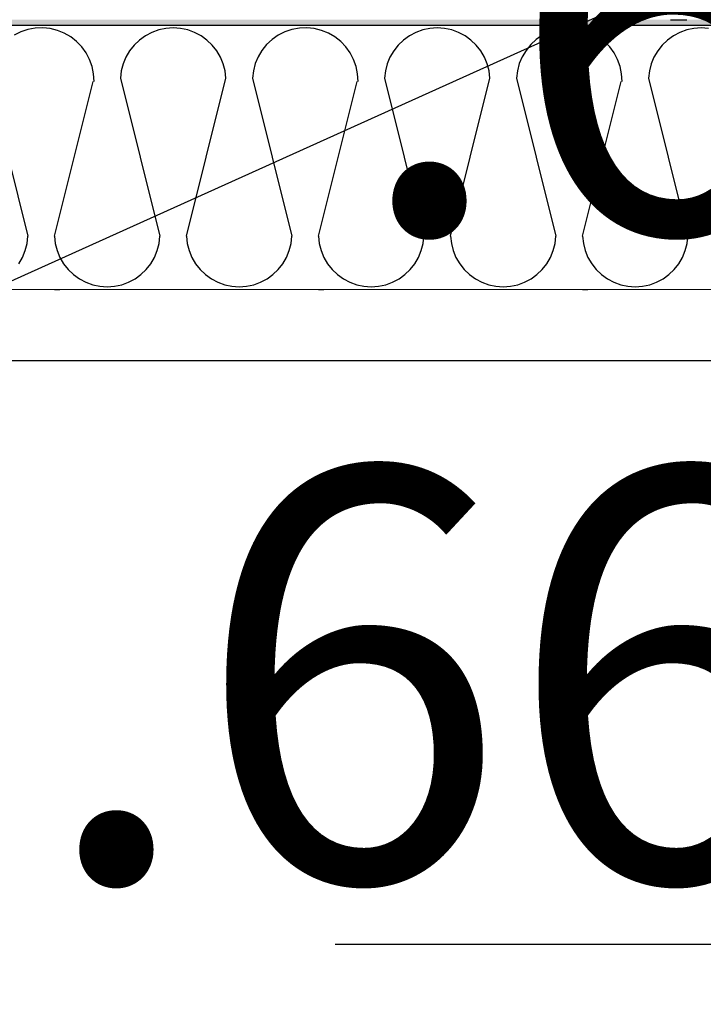
# Model space of a CAD drawing. Units: millimetres. Extents: x 18 to 577, y 5 to 410.
# Drawn here: x 278 to 280, y 305 to 308 of the extents above; entities that cross this region are included whole.
import ezdxf
from ezdxf.xclip import XClip

# ---------------------------------------------------------------- set-up
doc = ezdxf.new("R2010")
doc.units = ezdxf.units.MM
doc.header["$LTSCALE"] = 0.5
doc.header["$MEASUREMENT"] = 0
doc.header["$XCLIPFRAME"] = 0
doc.linetypes.add('PLINE', pattern=[0])
doc.linetypes.add('Små Stiplet', pattern=[5.644444, 2.822222, -2.822222])
for name, color, linetype in [('231- Bærende yttervegger (Skravur)(Nye konstruksjoner)', 7, 'Continuous'), ('231- Bærende yttervegger(Nye konstruksjoner)', 7, 'Continuous'), ('251- Frittbærende dekker', 7, 'Continuous'), ('822- Modullinjer bygning(Nye konstruksjoner)', 7, 'Continuous'), ('842-M___1_50 Målsetting bygning', 7, 'Continuous'), ('842-M___1_50 Målsetting bygning(Nye konstruksjoner)', 7, 'Continuous'), ('862- M___Nettoareal(Nye konstruksjoner)', 7, 'Continuous')]:
    doc.layers.add(name, color=color, linetype=linetype)
doc.layers.add('236- Innvendig kledning og overflate(Nye konstruksjoner)', color=7, linetype='Continuous', lineweight=0)
doc.styles.add('Arial Western', font='txt')

# ---------------------------------------------------------------- blocks, each defined once
blk = doc.blocks.new('*X40')
at = {"layer": '231- Bærende yttervegger (Skravur)(Nye konstruksjoner)', "linetype": 'PLINE'}
for p, q in [((278.246, 308.4507), (278.2652, 308.4507)), ((279.206, 308.4507), (279.2252, 308.4507)), ((280.166, 308.4507), (280.1852, 308.4507)), ((277.9994, 308.4263), (277.9752, 308.4142)), ((278.0251, 308.435), (277.9994, 308.4263)), ((278.0518, 308.4399), (278.0251, 308.435)), ((278.0788, 308.441), (278.0518, 308.4399)), ((278.1058, 308.4383), (278.0788, 308.441)), ((278.1321, 308.4318), (278.1058, 308.4383)), ((278.1573, 308.4217), (278.1321, 308.4318)), ((278.1808, 308.4081), (278.1573, 308.4217)), ((278.4756, 308.4247), (278.4521, 308.4123)), ((278.5007, 308.4338), (278.4756, 308.4247)), ((278.5267, 308.4392), (278.5007, 308.4338)), ((278.5532, 308.4411), (278.5267, 308.4392)), ((278.5797, 308.4392), (278.5532, 308.4411)), ((278.6058, 308.4338), (278.5797, 308.4392)), ((278.6308, 308.4247), (278.6058, 308.4338)), ((278.6543, 308.4123), (278.6308, 308.4247)), ((278.9352, 308.4142), (278.9129, 308.3987)), ((278.9594, 308.4263), (278.9352, 308.4142)), ((278.9851, 308.435), (278.9594, 308.4263)), ((279.0118, 308.4399), (278.9851, 308.435)), ((279.0388, 308.441), (279.0118, 308.4399)), ((279.0658, 308.4383), (279.0388, 308.441)), ((279.0921, 308.4318), (279.0658, 308.4383)), ((279.1173, 308.4217), (279.0921, 308.4318)), ((279.1408, 308.4081), (279.1173, 308.4217)), ((279.4356, 308.4247), (279.4121, 308.4123)), ((279.4607, 308.4338), (279.4356, 308.4247)), ((279.4867, 308.4392), (279.4607, 308.4338)), ((279.5132, 308.4411), (279.4867, 308.4392)), ((279.5397, 308.4392), (279.5132, 308.4411)), ((279.5658, 308.4338), (279.5397, 308.4392)), ((279.5908, 308.4247), (279.5658, 308.4338)), ((279.6143, 308.4123), (279.5908, 308.4247)), ((279.8952, 308.4142), (279.8729, 308.3987)), ((279.9194, 308.4263), (279.8952, 308.4142)), ((279.9451, 308.435), (279.9194, 308.4263)), ((279.9718, 308.4399), (279.9451, 308.435)), ((279.9988, 308.441), (279.9718, 308.4399)), ((280.0258, 308.4383), (279.9988, 308.441)), ((280.0521, 308.4318), (280.0258, 308.4383)), ((280.0773, 308.4217), (280.0521, 308.4318)), ((280.1008, 308.4081), (280.0773, 308.4217)), ((280.3956, 308.4247), (280.3721, 308.4123)), ((280.4207, 308.4338), (280.3956, 308.4247)), ((280.4467, 308.4392), (280.4207, 308.4338)), ((280.4732, 308.4411), (280.4467, 308.4392)), ((280.4997, 308.4392), (280.4732, 308.4411)), ((278.2021, 308.3914), (278.1808, 308.4081)), ((278.2208, 308.3719), (278.2021, 308.3914)), ((278.4113, 308.3784), (278.3948, 308.3576)), ((278.4305, 308.3968), (278.4113, 308.3784)), ((278.4521, 308.4123), (278.4305, 308.3968)), ((278.6759, 308.3968), (278.6543, 308.4123)), ((278.6951, 308.3784), (278.6759, 308.3968)), ((278.7116, 308.3576), (278.6951, 308.3784)), ((278.893, 308.3803), (278.876, 308.3592)), ((278.9129, 308.3987), (278.893, 308.3803)), ((279.1621, 308.3914), (279.1408, 308.4081)), ((279.1808, 308.3719), (279.1621, 308.3914)), ((279.3713, 308.3784), (279.3548, 308.3576)), ((279.3905, 308.3968), (279.3713, 308.3784)), ((279.4121, 308.4123), (279.3905, 308.3968)), ((279.6359, 308.3968), (279.6143, 308.4123)), ((279.6551, 308.3784), (279.6359, 308.3968)), ((279.6716, 308.3576), (279.6551, 308.3784)), ((279.853, 308.3803), (279.836, 308.3592)), ((279.8729, 308.3987), (279.853, 308.3803)), ((280.1221, 308.3914), (280.1008, 308.4081)), ((280.1408, 308.3719), (280.1221, 308.3914)), ((280.3313, 308.3784), (280.3148, 308.3576)), ((280.3505, 308.3968), (280.3313, 308.3784)), ((280.3721, 308.4123), (280.3505, 308.3968)), ((278.2367, 308.3498), (278.2208, 308.3719)), ((278.2492, 308.3258), (278.2367, 308.3498)), ((278.3948, 308.3576), (278.3813, 308.3346)), ((278.7251, 308.3346), (278.7116, 308.3576)), ((278.876, 308.3592), (278.862, 308.336)), ((279.1967, 308.3498), (279.1808, 308.3719)), ((279.2092, 308.3258), (279.1967, 308.3498)), ((279.3548, 308.3576), (279.3413, 308.3346)), ((279.6851, 308.3346), (279.6716, 308.3576)), ((279.836, 308.3592), (279.822, 308.336)), ((280.1567, 308.3498), (280.1408, 308.3719)), ((280.1692, 308.3258), (280.1567, 308.3498)), ((280.3148, 308.3576), (280.3013, 308.3346)), ((278.2583, 308.3003), (278.2492, 308.3258)), ((278.3711, 308.31), (278.3645, 308.2843)), ((278.3813, 308.3346), (278.3711, 308.31)), ((278.7353, 308.31), (278.7251, 308.3346)), ((278.742, 308.2843), (278.7353, 308.31)), ((278.8515, 308.311), (278.8446, 308.2848)), ((278.862, 308.336), (278.8515, 308.311)), ((279.2183, 308.3003), (279.2092, 308.3258)), ((279.3311, 308.31), (279.3245, 308.2843)), ((279.3413, 308.3346), (279.3311, 308.31)), ((279.6953, 308.31), (279.6851, 308.3346)), ((279.702, 308.2843), (279.6953, 308.31)), ((279.8115, 308.311), (279.8046, 308.2848)), ((279.822, 308.336), (279.8115, 308.311)), ((280.1783, 308.3003), (280.1692, 308.3258)), ((280.2911, 308.31), (280.2845, 308.2843)), ((280.3013, 308.3346), (280.2911, 308.31)), ((278.2636, 308.2737), (278.2583, 308.3003)), ((278.2652, 308.2466), (278.2636, 308.2737)), ((278.3645, 308.2843), (278.3614, 308.2579)), ((278.745, 308.2579), (278.742, 308.2843)), ((278.8446, 308.2848), (278.8414, 308.2579)), ((279.2236, 308.2737), (279.2183, 308.3003)), ((279.2252, 308.2466), (279.2236, 308.2737)), ((279.3245, 308.2843), (279.3214, 308.2579)), ((279.705, 308.2579), (279.702, 308.2843)), ((279.8046, 308.2848), (279.8014, 308.2579)), ((280.1836, 308.2737), (280.1783, 308.3003)), ((280.1852, 308.2466), (280.1836, 308.2737)), ((280.2845, 308.2843), (280.2814, 308.2579)), ((277.8814, 308.2579), (278.025, 307.6835)), ((278.1214, 307.6835), (278.2622, 308.2466)), ((278.3614, 308.2579), (278.505, 307.6835)), ((278.6014, 307.6835), (278.745, 308.2579)), ((278.8414, 308.2579), (278.985, 307.6835)), ((279.0814, 307.6835), (279.2222, 308.2466)), ((279.3214, 308.2579), (279.465, 307.6835)), ((279.5614, 307.6835), (279.705, 308.2579)), ((279.8014, 308.2579), (279.945, 307.6835)), ((280.0414, 307.6835), (280.1822, 308.2466)), ((280.2814, 308.2579), (280.425, 307.6835)), ((278.022, 307.6571), (278.025, 307.6835)), ((278.1214, 307.6835), (278.1245, 307.6571)), ((278.502, 307.6571), (278.505, 307.6835)), ((278.6014, 307.6835), (278.6045, 307.6571)), ((278.982, 307.6571), (278.985, 307.6835)), ((279.0814, 307.6835), (279.0845, 307.6571)), ((279.462, 307.6571), (279.465, 307.6835)), ((279.5614, 307.6835), (279.5645, 307.6571)), ((279.942, 307.6571), (279.945, 307.6835)), ((280.0414, 307.6835), (280.0445, 307.6571)), ((280.422, 307.6571), (280.425, 307.6835)), ((278.0051, 307.6068), (278.0153, 307.6313)), ((278.0153, 307.6313), (278.022, 307.6571)), ((278.1245, 307.6571), (278.1311, 307.6313)), ((278.1311, 307.6313), (278.1413, 307.6068)), ((278.4851, 307.6068), (278.4953, 307.6313)), ((278.4953, 307.6313), (278.502, 307.6571)), ((278.6045, 307.6571), (278.6111, 307.6313)), ((278.6111, 307.6313), (278.6213, 307.6068)), ((278.9651, 307.6068), (278.9753, 307.6313)), ((278.9753, 307.6313), (278.982, 307.6571)), ((279.0845, 307.6571), (279.0911, 307.6313)), ((279.0911, 307.6313), (279.1013, 307.6068)), ((279.4451, 307.6068), (279.4553, 307.6313)), ((279.4553, 307.6313), (279.462, 307.6571)), ((279.5645, 307.6571), (279.5711, 307.6313)), ((279.5711, 307.6313), (279.5813, 307.6068)), ((279.9251, 307.6068), (279.9353, 307.6313)), ((279.9353, 307.6313), (279.942, 307.6571)), ((280.0445, 307.6571), (280.0511, 307.6313)), ((280.0511, 307.6313), (280.0613, 307.6068)), ((280.4051, 307.6068), (280.4153, 307.6313)), ((280.4153, 307.6313), (280.422, 307.6571)), ((277.9916, 307.5838), (278.0051, 307.6068)), ((278.1413, 307.6068), (278.1548, 307.5838)), ((278.4716, 307.5838), (278.4851, 307.6068)), ((278.6213, 307.6068), (278.6348, 307.5838)), ((278.9516, 307.5838), (278.9651, 307.6068)), ((279.1013, 307.6068), (279.1148, 307.5838)), ((279.4316, 307.5838), (279.4451, 307.6068)), ((279.5813, 307.6068), (279.5948, 307.5838)), ((279.9116, 307.5838), (279.9251, 307.6068)), ((280.0613, 307.6068), (280.0748, 307.5838)), ((280.3916, 307.5838), (280.4051, 307.6068)), ((278.1548, 307.5838), (278.1713, 307.563)), ((278.1713, 307.563), (278.1905, 307.5446)), ((278.4359, 307.5446), (278.4551, 307.563)), ((278.4551, 307.563), (278.4716, 307.5838)), ((278.6348, 307.5838), (278.6513, 307.563)), ((278.6513, 307.563), (278.6705, 307.5446)), ((278.9159, 307.5446), (278.9351, 307.563)), ((278.9351, 307.563), (278.9516, 307.5838)), ((279.1148, 307.5838), (279.1313, 307.563)), ((279.1313, 307.563), (279.1505, 307.5446)), ((279.3959, 307.5446), (279.4151, 307.563)), ((279.4151, 307.563), (279.4316, 307.5838)), ((279.5948, 307.5838), (279.6113, 307.563)), ((279.6113, 307.563), (279.6305, 307.5446)), ((279.8759, 307.5446), (279.8951, 307.563)), ((279.8951, 307.563), (279.9116, 307.5838)), ((280.0748, 307.5838), (280.0913, 307.563)), ((280.0913, 307.563), (280.1105, 307.5446)), ((280.3559, 307.5446), (280.3751, 307.563)), ((280.3751, 307.563), (280.3916, 307.5838)), ((278.1905, 307.5446), (278.2121, 307.5291)), ((278.2121, 307.5291), (278.2356, 307.5167)), ((278.3908, 307.5167), (278.4143, 307.5291)), ((278.4143, 307.5291), (278.4359, 307.5446)), ((278.6705, 307.5446), (278.6921, 307.5291)), ((278.6921, 307.5291), (278.7156, 307.5167)), ((278.8708, 307.5167), (278.8943, 307.5291)), ((278.8943, 307.5291), (278.9159, 307.5446)), ((279.1505, 307.5446), (279.1721, 307.5291)), ((279.1721, 307.5291), (279.1956, 307.5167)), ((279.3508, 307.5167), (279.3743, 307.5291)), ((279.3743, 307.5291), (279.3959, 307.5446)), ((279.6305, 307.5446), (279.6521, 307.5291)), ((279.6521, 307.5291), (279.6756, 307.5167)), ((279.8308, 307.5167), (279.8543, 307.5291)), ((279.8543, 307.5291), (279.8759, 307.5446)), ((280.1105, 307.5446), (280.1321, 307.5291)), ((280.1321, 307.5291), (280.1556, 307.5167)), ((280.3108, 307.5167), (280.3343, 307.5291)), ((280.3343, 307.5291), (280.3559, 307.5446)), ((278.1214, 307.4907), (278.1406, 307.4907)), ((278.2356, 307.5167), (278.2607, 307.5076)), ((278.2607, 307.5076), (278.2867, 307.5021)), ((278.2867, 307.5021), (278.3132, 307.5003)), ((278.3132, 307.5003), (278.3397, 307.5021)), ((278.3397, 307.5021), (278.3658, 307.5076)), ((278.3658, 307.5076), (278.3908, 307.5167)), ((278.7156, 307.5167), (278.7407, 307.5076)), ((278.7407, 307.5076), (278.7667, 307.5021)), ((278.7667, 307.5021), (278.7932, 307.5003)), ((278.7932, 307.5003), (278.8197, 307.5021)), ((278.8197, 307.5021), (278.8458, 307.5076)), ((278.8458, 307.5076), (278.8708, 307.5167)), ((279.0814, 307.4907), (279.1006, 307.4907)), ((279.1956, 307.5167), (279.2207, 307.5076)), ((279.2207, 307.5076), (279.2467, 307.5021)), ((279.2467, 307.5021), (279.2732, 307.5003)), ((279.2732, 307.5003), (279.2997, 307.5021)), ((279.2997, 307.5021), (279.3258, 307.5076)), ((279.3258, 307.5076), (279.3508, 307.5167)), ((279.6756, 307.5167), (279.7007, 307.5076)), ((279.7007, 307.5076), (279.7267, 307.5021)), ((279.7267, 307.5021), (279.7532, 307.5003)), ((279.7532, 307.5003), (279.7797, 307.5021)), ((279.7797, 307.5021), (279.8058, 307.5076)), ((279.8058, 307.5076), (279.8308, 307.5167)), ((280.0414, 307.4907), (280.0606, 307.4907)), ((280.1556, 307.5167), (280.1807, 307.5076)), ((280.1807, 307.5076), (280.2067, 307.5021)), ((280.2067, 307.5021), (280.2332, 307.5003)), ((280.2332, 307.5003), (280.2597, 307.5021)), ((280.2597, 307.5021), (280.2858, 307.5076)), ((280.2858, 307.5076), (280.3108, 307.5167))]:
    blk.add_line(p, q, dxfattribs=at)
blk = doc.blocks.new('*X44')
at = {"layer": '231- Bærende yttervegger (Skravur)(Nye konstruksjoner)', "linetype": 'PLINE'}
blk.add_line((280.3614, 308.4707), (280.4206, 308.4707), dxfattribs=at)
blk = doc.blocks.new('Drawing_1_1', base_point=(160.5201, 109.4904))
at = {"layer": '231- Bærende yttervegger (Skravur)(Nye konstruksjoner)', "linetype": 'Continuous'}
blk.add_hatch(color=256, dxfattribs=at).paths.add_polyline_path([(283.6525, 308.4707), (272.4325, 308.4707), (272.4325, 308.4507), (283.6525, 308.4507)])
h = blk.add_hatch(dxfattribs=at)
h.set_pattern_fill('Prikker_tett_0001', color=256, style=0, pattern_type=2)
h.set_pattern_definition([(180, (161.9614, 111.4907), (0, 0.8660254), [0, -0.5]), (180, (161.7114, 111.0577), (0, 0.8660254), [0, -0.5])])
h.paths.add_polyline_path([(272.4325, 307.4907), (272.4325, 307.2307), (282.4325, 307.2307), (282.4325, 307.4907)])
at = {"layer": '231- Bærende yttervegger(Nye konstruksjoner)', "linetype": 'PLINE'}
blk.add_line((272.4325, 308.4507), (283.6525, 308.4507), dxfattribs=at)
at = {"layer": '236- Innvendig kledning og overflate(Nye konstruksjoner)', "linetype": 'PLINE'}
blk.add_line((272.4325, 307.4907), (282.6925, 307.4907), dxfattribs=at)
at = {"layer": '236- Innvendig kledning og overflate(Nye konstruksjoner)', "linetype": 'PLINE', "flags": 128}
blk.add_lwpolyline([(272.4325, 307.2307), (282.4325, 307.2307)], dxfattribs=at)
at = {"layer": '822- Modullinjer bygning(Nye konstruksjoner)', "linetype": 'Små Stiplet'}
blk.add_line((70.298, 305.1107), (462.298, 305.1107), dxfattribs=at)
at = {"layer": '842-M___1_50 Målsetting bygning(Nye konstruksjoner)', "linetype": 'PLINE'}
blk.add_line((180.8325, 263.7107), (286.6325, 311.4307), dxfattribs=at)
at = {"layer": '862- M___Nettoareal(Nye konstruksjoner)', "linetype": 'PLINE', "flags": 128}
blk.add_lwpolyline([(282.4325, 263.9707), (282.4325, 307.2307), (185.0325, 307.2307), (185.0325, 263.9707)], close=True, dxfattribs=at)
at = {"layer": '251- Frittbærende dekker', "linetype": 'PLINE'}
for name in ['*X44', '*X40']:
    blk.add_blockref(name, (0, 0), dxfattribs=at)
at = {"layer": '842-M___1_50 Målsetting bygning', "linetype": 'Continuous', "char_height": 1.5, "attachment_point": 1, "style": 'Arial Western'}
for s, insert in [('\\A1;{\\pql;\\pt0,4820;\\fArial|b0|i0|c0|p34;1\\fArial|b0|i0|c0|p34;\\A1{\\H.66x;\\S^  ;}\\fArial|b0|i0|c0|p34;\\fArial|b0|i0|c0|p34;\\A1{\\H.66x;\\S^  ;}\\fArial|b0|i0|c0|p34;\\fArial|b0|i0|c0|p34;\\fArial|b0|i0|c0|p34;\\fArial|b0|i0|c0|p34;\\fArial|b0|i0|c0|p34;\\fArial|b0|i0|c0|p34;\\fArial|b0|i0|c0|p34;\\A1{\\H.66x;\\S^  ;}\\fArial|b0|i0|c0|p34;\\fArial|b0|i0|c0|p34;\\A1{\\H.66x;\\S^  ;}\\fArial|b0|i0|c0|p34;\\fArial|b0|i0|c0|p34;\\fArial|b0|i0|c0|p34;\\fArial|b0|i0|c0|p34;\\fArial|b0|i0|c0|p34;\\fArial|b0|i0|c0|p34;\\fArial|b0|i0|c0|p34;\\A1{\\H.66x;\\S^  ;}\\fArial|b0|i0|c0|p34;\\fArial|b0|i0|c0|p34;\\A1{\\H.66x;\\S^  ;}\\fArial|b0|i0|c0|p34;\\fArial|b0|i0|c0|p34;\\fArial|b0|i0|c0|p34;\\fArial|b0|i0|c0|p34;\\fArial|b0|i0|c0|p34;\\fArial|b0|i0|c0|p34;\\fArial|b0|i0|c0|p34;\\A1{\\H.66x;\\S^  ;}\\fArial|b0|i0|c0|p34;\\fArial|b0|i0|c0|p34;\\A1{\\H.66x;\\S^  ;}\\fArial|b0|i0|c0|p34;\\fArial|b0|i0|c0|p34;\\fArial|b0|i0|c0|p34;\\fArial|b0|i0|c0|p34;\\fArial|b0|i0|c0|p34;\\fArial|b0|i0|c0|p34;\\fArial|b0|i0|c0|p34;\\A1{\\H.66x;\\S^  ;}\\fArial|b0|i0|c0|p34;\\fArial|b0|i0|c0|p34;\\A1{\\H.66x;\\S^  ;}\\fArial|b0|i0|c0|p34;\\fArial|b0|i0|c0|p34;\\fArial|b0|i0|c0|p34;\\fArial|b0|i0|c0|p34;\\fArial|b0|i0|c0|p34;\\fArial|b0|i0|c0|p34;\\fArial|b0|i0|c0|p34;\\A1{\\H.66x;\\S^  ;}\\fArial|b0|i0|c0|p34;}', (279.2005, 322.2497)), ('\\A1;{\\pql;\\pt0,4820;\\fArial|b0|i0|c0|p34;48\\fArial|b0|i0|c0|p34;\\A1{\\H.66x;\\S^  ;}\\fArial|b0|i0|c0|p34;\\fArial|b0|i0|c0|p34;\\A1{\\H.66x;\\S^  ;}\\fArial|b0|i0|c0|p34;\\fArial|b0|i0|c0|p34;\\fArial|b0|i0|c0|p34;\\fArial|b0|i0|c0|p34;\\fArial|b0|i0|c0|p34;\\fArial|b0|i0|c0|p34;\\fArial|b0|i0|c0|p34;\\A1{\\H.66x;\\S^  ;}\\fArial|b0|i0|c0|p34;\\fArial|b0|i0|c0|p34;\\A1{\\H.66x;\\S^  ;}\\fArial|b0|i0|c0|p34;\\fArial|b0|i0|c0|p34;\\fArial|b0|i0|c0|p34;\\fArial|b0|i0|c0|p34;\\fArial|b0|i0|c0|p34;\\fArial|b0|i0|c0|p34;\\fArial|b0|i0|c0|p34;\\A1{\\H.66x;\\S^  ;}\\fArial|b0|i0|c0|p34;\\fArial|b0|i0|c0|p34;\\A1{\\H.66x;\\S^  ;}\\fArial|b0|i0|c0|p34;\\fArial|b0|i0|c0|p34;\\fArial|b0|i0|c0|p34;\\fArial|b0|i0|c0|p34;\\fArial|b0|i0|c0|p34;\\fArial|b0|i0|c0|p34;\\fArial|b0|i0|c0|p34;\\A1{\\H.66x;\\S^  ;}\\fArial|b0|i0|c0|p34;\\fArial|b0|i0|c0|p34;\\A1{\\H.66x;\\S^  ;}\\fArial|b0|i0|c0|p34;\\fArial|b0|i0|c0|p34;\\fArial|b0|i0|c0|p34;\\fArial|b0|i0|c0|p34;\\fArial|b0|i0|c0|p34;\\fArial|b0|i0|c0|p34;\\fArial|b0|i0|c0|p34;\\A1{\\H.66x;\\S^  ;}\\fArial|b0|i0|c0|p34;\\fArial|b0|i0|c0|p34;\\A1{\\H.66x;\\S^  ;}\\fArial|b0|i0|c0|p34;\\fArial|b0|i0|c0|p34;\\fArial|b0|i0|c0|p34;\\fArial|b0|i0|c0|p34;\\fArial|b0|i0|c0|p34;\\fArial|b0|i0|c0|p34;\\fArial|b0|i0|c0|p34;\\A1{\\H.66x;\\S^  ;}\\fArial|b0|i0|c0|p34;}', (278.0622, 319.8925)), ('\\A1;{\\pql;\\pt0,4820;\\fArial|b0|i0|c0|p34;13\\fArial|b0|i0|c0|p34;\\A1{\\H.66x;\\S^  ;}\\fArial|b0|i0|c0|p34;\\fArial|b0|i0|c0|p34;\\A1{\\H.66x;\\S^  ;}\\fArial|b0|i0|c0|p34;\\fArial|b0|i0|c0|p34;\\fArial|b0|i0|c0|p34;\\fArial|b0|i0|c0|p34;\\fArial|b0|i0|c0|p34;\\fArial|b0|i0|c0|p34;\\fArial|b0|i0|c0|p34;\\A1{\\H.66x;\\S^  ;}\\fArial|b0|i0|c0|p34;\\fArial|b0|i0|c0|p34;\\A1{\\H.66x;\\S^  ;}\\fArial|b0|i0|c0|p34;\\fArial|b0|i0|c0|p34;\\fArial|b0|i0|c0|p34;\\fArial|b0|i0|c0|p34;\\fArial|b0|i0|c0|p34;\\fArial|b0|i0|c0|p34;\\fArial|b0|i0|c0|p34;\\A1{\\H.66x;\\S^  ;}\\fArial|b0|i0|c0|p34;\\fArial|b0|i0|c0|p34;\\A1{\\H.66x;\\S^  ;}\\fArial|b0|i0|c0|p34;\\fArial|b0|i0|c0|p34;\\fArial|b0|i0|c0|p34;\\fArial|b0|i0|c0|p34;\\fArial|b0|i0|c0|p34;\\fArial|b0|i0|c0|p34;\\fArial|b0|i0|c0|p34;\\A1{\\H.66x;\\S^  ;}\\fArial|b0|i0|c0|p34;\\fArial|b0|i0|c0|p34;\\A1{\\H.66x;\\S^  ;}\\fArial|b0|i0|c0|p34;\\fArial|b0|i0|c0|p34;\\fArial|b0|i0|c0|p34;\\fArial|b0|i0|c0|p34;\\fArial|b0|i0|c0|p34;\\fArial|b0|i0|c0|p34;\\fArial|b0|i0|c0|p34;\\A1{\\H.66x;\\S^  ;}\\fArial|b0|i0|c0|p34;\\fArial|b0|i0|c0|p34;\\A1{\\H.66x;\\S^  ;}\\fArial|b0|i0|c0|p34;\\fArial|b0|i0|c0|p34;\\fArial|b0|i0|c0|p34;\\fArial|b0|i0|c0|p34;\\fArial|b0|i0|c0|p34;\\fArial|b0|i0|c0|p34;\\fArial|b0|i0|c0|p34;\\A1{\\H.66x;\\S^  ;}\\fArial|b0|i0|c0|p34;}', (278.0622, 317.5353))]:
    blk.add_mtext(s, dxfattribs=dict(at, insert=insert))

msp = doc.modelspace()

# ---------------------------------------------------------------- block references
at = {"linetype": 'PLINE'}
ref = msp.add_blockref('Drawing_1_1', (160.5201, 109.4904), dxfattribs=at)
XClip(ref).set_block_clipping_path([(33.3130112298, 27.5102324795), (476.7411101639, 400.8444039673)])

doc.saveas('drawing.dxf')
